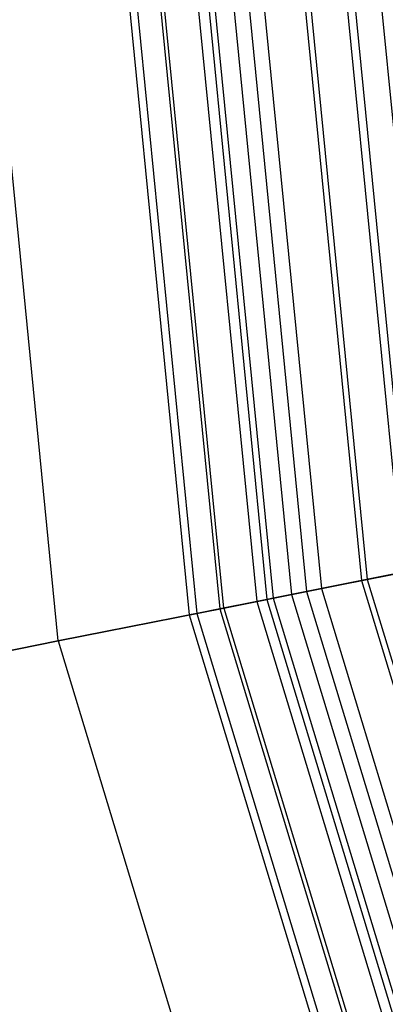
# Model space of a CAD drawing. Extents: x -1500 to 1500, y -3150 to 3150.
# Drawn here: x -426 to -411, y -99 to -59 of the extents above; entities that cross this region are included whole.
import ezdxf

# ---------------------------------------------------------------- set-up
doc = ezdxf.new("R2010")
doc.units = 0

msp = doc.modelspace()

# ---------------------------------------------------------------- linework, layer by layer
at = {"color": 0}
for p, q in [((-424.898555, -84.517577, 665.422976), (-433.222809, 0, 665.422976)), ((-424.898555, -84.517577, 598.905407), (-433.222809, 0, 598.905407)), ((-418.115961, -83.168436, 669.119373), (-426.307337, 0, 669.119373)), ((-418.115961, -83.168436, 595.20901), (-426.307337, 0, 595.20901)), ((-410.756419, -81.704532, 671.395603), (-418.803613, 0, 671.395603)), ((-410.756419, -81.704532, 592.93278), (-418.803613, 0, 592.93278)), ((-418.115961, -83.168436, 669.119373), (-410.756419, -81.704532, 671.395603)), ((-410.756419, -81.704532, 592.93278), (-418.115961, -83.168436, 595.20901)), ((-424.898555, -84.517577, 665.422976), (-418.115961, -83.168436, 669.119373)), ((-418.115961, -83.168436, 595.20901), (-424.898555, -84.517577, 598.905407)), ((-418.115961, -83.168436, 669.119373), (-393.856623, -163.140755, 669.119373)), ((-418.115961, -83.168436, 595.20901), (-393.856623, -163.140755, 595.20901)), ((-430.843547, -85.70011, 660.448463), (-424.898555, -84.517577, 665.422976)), ((-424.898555, -84.517577, 598.905407), (-430.843547, -85.70011, 603.87992)), ((-424.898555, -84.517577, 665.422976), (-400.245687, -165.787192, 665.422976)), ((-424.898555, -84.517577, 598.905407), (-400.245687, -165.787192, 598.905407))]:
    msp.add_line(p, q, dxfattribs=at)
at = {"color": 4}
for p, q in [((-427.75, 0, 632.164192), (-419.530904, -83.449885, 632.164192)), ((-427.428153, 0, 635.431955), (-419.215241, -83.387096, 635.431955)), ((-427.428153, 0, 628.896429), (-419.215241, -83.387096, 628.896429)), ((-426.474982, 0, 638.574139), (-418.280385, -83.201142, 638.574139)), ((-426.474982, 0, 625.754244), (-418.280385, -83.201142, 625.754244)), ((-424.927116, 0, 641.469993), (-416.762261, -82.899168, 641.469993)), ((-424.927116, 0, 622.85839), (-416.762261, -82.899168, 622.85839)), ((-424.5, 0, 632.164192), (-416.343352, -82.815842, 632.164192)), ((-424.240601, 0, 634.797911), (-416.088937, -82.765236, 634.797911)), ((-424.240601, 0, 629.530472), (-416.088937, -82.765236, 629.530472)), ((-423.472374, 0, 637.330418), (-415.335471, -82.615362, 637.330418)), ((-423.472374, 0, 626.997965), (-415.335471, -82.615362, 626.997965)), ((-422.844039, 0, 644.00823), (-414.719209, -82.49278, 644.00823)), ((-422.844039, 0, 620.320153), (-414.719209, -82.49278, 620.320153)), ((-422.22484, 0, 639.66439), (-414.111908, -82.37198, 639.66439)), ((-422.22484, 0, 624.663993), (-414.111908, -82.37198, 624.663993)), ((-420.545942, 0, 641.710133), (-412.465269, -82.044443, 641.710133)), ((-420.545942, 0, 622.61825), (-412.465269, -82.044443, 622.61825)), ((-420.305801, 0, 646.091308), (-412.229743, -81.997594, 646.091308)), ((-420.305801, 0, 618.237076), (-412.229743, -81.997594, 618.237076)), ((-418.500198, 0, 643.389031), (-410.458834, -81.645338, 643.389031)), ((-418.500198, 0, 620.939352), (-410.458834, -81.645338, 620.939352)), ((-417.409947, 0, 647.639174), (-409.389532, -81.432641, 647.639174)), ((-417.409947, 0, 616.689209), (-409.389532, -81.432641, 616.689209)), ((-412.229743, -81.997594, 646.091308), (-409.389532, -81.432641, 647.639174)), ((-409.389532, -81.432641, 616.689209), (-412.229743, -81.997594, 618.237076)), ((-412.465269, -82.044443, 641.710133), (-410.458834, -81.645338, 643.389031)), ((-410.458834, -81.645338, 620.939352), (-412.465269, -82.044443, 622.61825)), ((-414.719209, -82.49278, 644.00823), (-412.229743, -81.997594, 646.091308)), ((-412.229743, -81.997594, 618.237076), (-414.719209, -82.49278, 620.320153)), ((-414.111908, -82.37198, 639.66439), (-412.465269, -82.044443, 641.710133)), ((-412.465269, -82.044443, 622.61825), (-414.111908, -82.37198, 624.663993)), ((-412.465269, -82.044443, 641.710133), (-388.533788, -160.935964, 641.710133)), ((-412.465269, -82.044443, 622.61825), (-388.533788, -160.935964, 622.61825)), ((-412.229743, -81.997594, 646.091308), (-388.311927, -160.844067, 646.091308)), ((-412.229743, -81.997594, 618.237076), (-388.311927, -160.844067, 618.237076)), ((-416.762261, -82.899168, 641.469993), (-414.719209, -82.49278, 644.00823)), ((-414.719209, -82.49278, 620.320153), (-416.762261, -82.899168, 622.85839)), ((-416.088937, -82.765236, 634.797911), (-415.335471, -82.615362, 637.330418)), ((-415.335471, -82.615362, 626.997965), (-416.088937, -82.765236, 629.530472)), ((-415.335471, -82.615362, 637.330418), (-414.111908, -82.37198, 639.66439)), ((-414.111908, -82.37198, 624.663993), (-415.335471, -82.615362, 626.997965)), ((-415.335471, -82.615362, 637.330418), (-391.237459, -162.055861, 637.330418)), ((-415.335471, -82.615362, 626.997965), (-391.237459, -162.055861, 626.997965)), ((-414.719209, -82.49278, 644.00823), (-390.656953, -161.815408, 644.00823)), ((-414.719209, -82.49278, 620.320153), (-390.656953, -161.815408, 620.320153)), ((-414.111908, -82.37198, 639.66439), (-390.084888, -161.578451, 639.66439)), ((-414.111908, -82.37198, 624.663993), (-390.084888, -161.578451, 624.663993)), ((-418.280385, -83.201142, 638.574139), (-416.762261, -82.899168, 641.469993)), ((-416.762261, -82.899168, 622.85839), (-418.280385, -83.201142, 625.754244)), ((-416.762261, -82.899168, 641.469993), (-392.581465, -162.612567, 641.469993)), ((-416.762261, -82.899168, 622.85839), (-392.581465, -162.612567, 622.85839)), ((-416.343352, -82.815842, 632.164192), (-416.088937, -82.765236, 634.797911)), ((-416.088937, -82.765236, 629.530472), (-416.343352, -82.815842, 632.164192)), ((-416.343352, -82.815842, 632.164192), (-392.186862, -162.449117, 632.164192)), ((-416.088937, -82.765236, 634.797911), (-391.947208, -162.349849, 634.797911)), ((-416.088937, -82.765236, 629.530472), (-391.947208, -162.349849, 629.530472)), ((-419.530904, -83.449885, 632.164192), (-419.215241, -83.387096, 635.431955)), ((-419.215241, -83.387096, 628.896429), (-419.530904, -83.449885, 632.164192)), ((-419.530904, -83.449885, 632.164192), (-395.18947, -163.692838, 632.164192)), ((-419.215241, -83.387096, 635.431955), (-418.280385, -83.201142, 638.574139)), ((-418.280385, -83.201142, 625.754244), (-419.215241, -83.387096, 628.896429)), ((-419.215241, -83.387096, 635.431955), (-394.892123, -163.569673, 635.431955)), ((-419.215241, -83.387096, 628.896429), (-394.892123, -163.569673, 628.896429)), ((-418.280385, -83.201142, 638.574139), (-394.011507, -163.20491, 638.574139)), ((-418.280385, -83.201142, 625.754244), (-394.011507, -163.20491, 625.754244))]:
    msp.add_line(p, q, dxfattribs=at)

doc.saveas('drawing.dxf')
